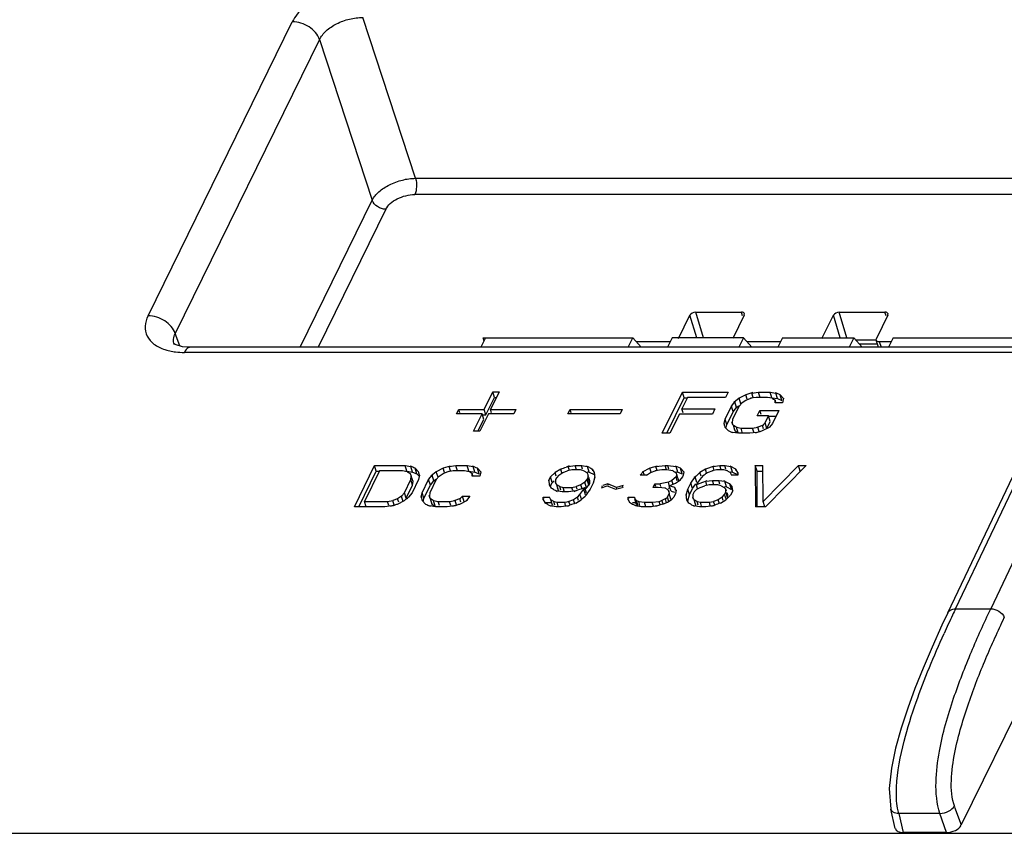
# Model space of a CAD drawing. Units: millimetres. Extents: x -282 to 1719, y -1210 to -61.
# Drawn here: x 1220 to 1262, y -193 to -158 of the extents above; entities that cross this region are included whole.
import ezdxf

# ---------------------------------------------------------------- set-up
doc = ezdxf.new("R2010")
doc.units = ezdxf.units.MM
doc.header["$LTSCALE"] = 16.335
doc.layers.get('0').update_dxf_attribs({"linetype": 'CONTINUOUS'})

msp = doc.modelspace()

# ---------------------------------------------------------------- linework, layer by layer
at = {"color": 7, "linetype": 'Continuous'}
for p, q in [((1259.615, -183.461), (1312.935, -71.489)), ((1259.943, -183.289), (1313.263, -71.317)), ((1314.479, -71.317), (1261.43, -183.289)), ((1298.76, -113.828), (1260.182, -192.442)), ((1237.085, -165.057), (1234.857, -158.252)), ((1225.756, -170.876), (1231.865, -158.428)), ((1233.019, -159.184), (1226.91, -171.632)), ((1233.019, -159.184), (1235.247, -165.989)), ((1237.085, -165.057), (1268.379, -165.057)), ((1268.051, -165.745), (1237.049, -165.745)), ((1232.192, -172.213), (1235.247, -165.989)), ((1235.824, -166.367), (1232.955, -172.213)), ((1248.209, -171.848), (1248.697, -170.853)), ((1248.984, -171.812), (1248.697, -170.853)), ((1249.267, -171.812), (1248.942, -170.729)), ((1248.942, -170.729), (1250.877, -170.729)), ((1251, -170.853), (1250.512, -171.848)), ((1250.928, -170.878), (1250.877, -170.729)), ((1251, -170.853), (1251.014, -170.789)), ((1254.288, -171.848), (1254.776, -170.853)), ((1255.063, -171.812), (1254.776, -170.853)), ((1255.346, -171.812), (1255.021, -170.729)), ((1255.021, -170.729), (1256.956, -170.729)), ((1257.079, -170.853), (1256.591, -171.848)), ((1257.007, -170.878), (1256.956, -170.729)), ((1257.079, -170.853), (1257.093, -170.789)), ((1227.106, -172.156), (1226.91, -171.632)), ((1226.91, -172.098), (1226.858, -172.066)), ((1226.865, -172.094), (1226.864, -172.093)), ((1240.049, -171.812), (1239.852, -172.213)), ((1239.981, -171.95), (1239.938, -171.812)), ((1239.938, -171.812), (1246.284, -171.812)), ((1246.088, -172.213), (1246.284, -171.812)), ((1246.637, -172.213), (1246.284, -171.812)), ((1246.425, -171.972), (1247.864, -171.972)), ((1247.942, -171.812), (1247.746, -172.213)), ((1250.963, -171.812), (1247.942, -171.812)), ((1250.963, -171.812), (1250.767, -172.213)), ((1251.316, -172.213), (1250.963, -171.812)), ((1251.104, -171.972), (1252.543, -171.972)), ((1252.621, -171.812), (1252.425, -172.213)), ((1252.621, -171.812), (1255.642, -171.812)), ((1255.642, -171.812), (1255.446, -172.213)), ((1255.642, -171.812), (1255.995, -172.213)), ((1255.715, -171.894), (1256.576, -171.894)), ((1256.642, -172.077), (1255.875, -172.077)), ((1256.576, -171.911), (1256.591, -171.848)), ((1256.688, -172.213), (1256.584, -171.908)), ((1256.714, -171.972), (1256.796, -172.213)), ((1256.714, -171.972), (1257.222, -171.972)), ((1257.3, -171.812), (1257.104, -172.213)), ((1257.3, -171.812), (1263.646, -171.812)), ((1264.539, -172.429), (1227.295, -172.429)), ((1264.782, -172.213), (1227.537, -172.213)), ((1239.987, -174.846), (1240.35, -174.106)), ((1240.619, -174.106), (1240.255, -174.846)), ((1240.423, -174.341), (1240.35, -174.106)), ((1240.35, -174.106), (1240.619, -174.106)), ((1247.528, -175.855), (1248.382, -174.115)), ((1248.455, -174.35), (1248.382, -174.115)), ((1248.382, -174.115), (1250.316, -174.115)), ((1250.316, -174.115), (1250.207, -174.337)), ((1251.068, -174.226), (1250.78, -174.374)), ((1251.368, -174.135), (1251.068, -174.226)), ((1251.126, -174.414), (1251.068, -174.226)), ((1251.319, -174.152), (1251.606, -174.115)), ((1251.376, -174.336), (1251.319, -174.152)), ((1251.678, -174.35), (1251.606, -174.115)), ((1251.606, -174.115), (1252.089, -174.115)), ((1252.162, -174.35), (1252.089, -174.115)), ((1252.089, -174.115), (1252.34, -174.152)), ((1252.412, -174.387), (1252.34, -174.152)), ((1252.591, -174.461), (1252.518, -174.226)), ((1252.678, -174.393), (1252.518, -174.226)), ((1240.059, -175.081), (1240.423, -174.341)), ((1240.423, -174.341), (1240.504, -174.341)), ((1247.716, -175.855), (1248.455, -174.35)), ((1248.595, -174.337), (1248.359, -174.819)), ((1248.455, -174.35), (1248.595, -174.35)), ((1250.207, -174.337), (1248.595, -174.337)), ((1250.455, -174.707), (1250.6, -174.522)), ((1250.78, -174.374), (1250.562, -174.55)), ((1250.672, -174.757), (1250.6, -174.522)), ((1250.904, -174.559), (1250.778, -174.707)), ((1250.853, -174.609), (1250.78, -174.374)), ((1250.863, -174.587), (1251.066, -174.448)), ((1251.066, -174.448), (1251.313, -174.356)), ((1251.497, -174.337), (1251.264, -174.374)), ((1251.98, -174.337), (1251.497, -174.337)), ((1252.177, -174.374), (1251.98, -174.337)), ((1252.162, -174.35), (1252.412, -174.387)), ((1252.301, -174.559), (1252.302, -174.448)), ((1252.623, -174.559), (1252.301, -174.559)), ((1252.333, -174.549), (1252.302, -174.448)), ((1252.412, -174.387), (1252.591, -174.461)), ((1252.66, -174.374), (1252.623, -174.559)), ((1238.821, -175.032), (1238.912, -174.846)), ((1239.896, -175.032), (1238.821, -175.032)), ((1238.957, -174.99), (1238.912, -174.846)), ((1238.912, -174.846), (1239.987, -174.846)), ((1239.532, -175.772), (1239.896, -175.032)), ((1240.165, -175.032), (1239.801, -175.772)), ((1239.969, -175.267), (1239.896, -175.032)), ((1240.059, -175.081), (1239.987, -174.846)), ((1241.239, -175.032), (1240.165, -175.032)), ((1240.3, -174.99), (1240.255, -174.846)), ((1240.255, -174.846), (1241.33, -174.846)), ((1241.33, -174.846), (1241.239, -175.032)), ((1243.53, -175.032), (1243.621, -174.846)), ((1245.741, -175.032), (1243.53, -175.032)), ((1243.665, -174.99), (1243.621, -174.846)), ((1243.621, -174.846), (1245.832, -174.846)), ((1245.832, -174.846), (1245.741, -175.032)), ((1248.25, -175.041), (1247.85, -175.855)), ((1249.647, -175.041), (1248.25, -175.041)), ((1248.412, -174.991), (1248.359, -174.819)), ((1248.359, -174.819), (1249.756, -174.819)), ((1249.756, -174.819), (1249.647, -175.041)), ((1250.183, -175.263), (1250.455, -174.707)), ((1250.255, -175.498), (1250.528, -174.942)), ((1250.528, -174.942), (1250.455, -174.707)), ((1250.778, -174.707), (1250.505, -175.263)), ((1250.528, -174.942), (1250.672, -174.757)), ((1250.672, -174.757), (1250.76, -174.686)), ((1251.545, -175.115), (1251.654, -174.893)), ((1251.707, -175.065), (1251.654, -174.893)), ((1251.654, -174.893), (1252.46, -174.893)), ((1252.46, -174.893), (1252.187, -175.448)), ((1239.736, -175.74), (1239.969, -175.267)), ((1239.896, -175.081), (1240.059, -175.081)), ((1250.146, -175.448), (1250.183, -175.263)), ((1250.165, -175.51), (1250.146, -175.448)), ((1250.255, -175.498), (1250.183, -175.263)), ((1250.539, -175.522), (1250.473, -175.383)), ((1250.505, -175.263), (1250.486, -175.411)), ((1250.512, -175.494), (1250.486, -175.411)), ((1252.028, -175.115), (1251.545, -175.115)), ((1251.775, -175.522), (1251.883, -175.411)), ((1251.883, -175.411), (1252.028, -175.115)), ((1251.956, -175.646), (1251.883, -175.411)), ((1251.956, -175.646), (1252.101, -175.35)), ((1252.101, -175.35), (1252.028, -175.115)), ((1252.028, -175.128), (1252.344, -175.128)), ((1252.187, -175.448), (1252.061, -175.596)), ((1239.801, -175.772), (1239.532, -175.772)), ((1247.85, -175.855), (1247.528, -175.855)), ((1250.18, -175.596), (1250.323, -175.744)), ((1250.233, -175.607), (1250.255, -175.498)), ((1250.752, -175.855), (1250.501, -175.818)), ((1250.612, -175.757), (1250.539, -175.522)), ((1250.559, -175.646), (1250.612, -175.757)), ((1250.612, -175.757), (1250.736, -175.831)), ((1250.736, -175.831), (1250.664, -175.596)), ((1250.664, -175.596), (1250.861, -175.633)), ((1251.235, -175.855), (1250.752, -175.855)), ((1250.914, -175.805), (1250.861, -175.633)), ((1250.861, -175.633), (1251.344, -175.633)), ((1251.522, -175.818), (1251.235, -175.855)), ((1251.344, -175.633), (1251.577, -175.596)), ((1251.397, -175.805), (1251.344, -175.633)), ((1251.81, -175.509), (1251.528, -175.615)), ((1251.636, -175.785), (1251.577, -175.596)), ((1251.773, -175.744), (1252.097, -175.578)), ((1251.818, -175.664), (1251.775, -175.522)), ((1234.493, -178.964), (1235.347, -177.223)), ((1234.681, -178.964), (1235.42, -177.458)), ((1235.561, -177.445), (1234.925, -178.741)), ((1235.42, -177.458), (1235.347, -177.223)), ((1235.347, -177.223), (1236.637, -177.223)), ((1235.42, -177.458), (1235.561, -177.458)), ((1236.528, -177.445), (1235.561, -177.445)), ((1236.725, -177.482), (1236.528, -177.445)), ((1236.709, -177.458), (1236.637, -177.223)), ((1236.637, -177.223), (1236.887, -177.26)), ((1236.709, -177.458), (1236.96, -177.495)), ((1236.725, -177.482), (1236.849, -177.556)), ((1236.849, -177.556), (1236.902, -177.667)), ((1236.96, -177.495), (1236.887, -177.26)), ((1236.96, -177.495), (1237.138, -177.569)), ((1237.138, -177.569), (1237.066, -177.334)), ((1237.208, -177.482), (1237.066, -177.334)), ((1237.138, -177.569), (1237.238, -177.673)), ((1237.234, -177.581), (1237.225, -177.547)), ((1237.96, -177.482), (1237.743, -177.658)), ((1238.248, -177.334), (1237.96, -177.482)), ((1238.033, -177.717), (1237.96, -177.482)), ((1238.043, -177.695), (1238.246, -177.556)), ((1238.246, -177.556), (1238.493, -177.464)), ((1238.549, -177.243), (1238.248, -177.334)), ((1238.306, -177.522), (1238.248, -177.334)), ((1238.677, -177.445), (1238.444, -177.482)), ((1238.499, -177.26), (1238.786, -177.223)), ((1238.556, -177.444), (1238.499, -177.26)), ((1239.16, -177.445), (1238.677, -177.445)), ((1238.859, -177.458), (1238.786, -177.223)), ((1238.786, -177.223), (1239.27, -177.223)), ((1239.357, -177.482), (1239.16, -177.445)), ((1239.342, -177.458), (1239.27, -177.223)), ((1239.27, -177.223), (1239.52, -177.26)), ((1239.342, -177.458), (1239.593, -177.495)), ((1239.481, -177.667), (1239.482, -177.556)), ((1239.513, -177.657), (1239.482, -177.556)), ((1239.593, -177.495), (1239.52, -177.26)), ((1239.593, -177.495), (1239.771, -177.569)), ((1239.771, -177.569), (1239.699, -177.334)), ((1239.859, -177.501), (1239.699, -177.334)), ((1239.841, -177.482), (1239.804, -177.667)), ((1242.993, -177.519), (1242.794, -177.704)), ((1243.226, -177.371), (1242.993, -177.519)), ((1243.038, -177.666), (1242.993, -177.519)), ((1243.153, -177.63), (1243.315, -177.519)), ((1243.276, -177.531), (1243.226, -177.371)), ((1243.315, -177.519), (1243.512, -177.445)), ((1243.692, -177.408), (1243.512, -177.445)), ((1243.55, -177.26), (1243.836, -177.223)), ((1243.602, -177.43), (1243.55, -177.26)), ((1244.068, -177.408), (1243.692, -177.408)), ((1243.894, -177.408), (1243.836, -177.223)), ((1243.836, -177.223), (1244.105, -177.223)), ((1244.211, -177.445), (1244.068, -177.408)), ((1244.154, -177.382), (1244.105, -177.223)), ((1244.105, -177.223), (1244.356, -177.26)), ((1244.211, -177.445), (1244.336, -177.519)), ((1244.336, -177.519), (1244.389, -177.63)), ((1244.341, -177.482), (1244.428, -177.495)), ((1244.428, -177.495), (1244.356, -177.26)), ((1244.428, -177.495), (1244.642, -177.606)), ((1244.591, -177.44), (1244.57, -177.371)), ((1244.658, -177.519), (1244.57, -177.371)), ((1246.592, -177.63), (1246.718, -177.482)), ((1247.006, -177.334), (1246.682, -177.501)), ((1246.755, -177.602), (1246.718, -177.482)), ((1246.86, -177.63), (1247.022, -177.519)), ((1247.306, -177.243), (1247.006, -177.334)), ((1247.059, -177.508), (1247.006, -177.334)), ((1247.022, -177.519), (1247.269, -177.427)), ((1247.507, -177.408), (1247.22, -177.445)), ((1247.257, -177.26), (1247.651, -177.223)), ((1247.31, -177.43), (1247.257, -177.26)), ((1247.721, -177.408), (1247.507, -177.408)), ((1247.708, -177.408), (1247.651, -177.223)), ((1247.651, -177.223), (1247.759, -177.223)), ((1247.972, -177.445), (1247.721, -177.408)), ((1247.808, -177.382), (1247.759, -177.223)), ((1247.759, -177.223), (1248.117, -177.26)), ((1247.997, -177.459), (1248.05, -177.491)), ((1248.295, -177.334), (1248.083, -177.244)), ((1248.097, -177.519), (1248.15, -177.63)), ((1248.1, -177.486), (1248.189, -177.495)), ((1248.189, -177.495), (1248.117, -177.26)), ((1248.189, -177.495), (1248.368, -177.569)), ((1248.368, -177.569), (1248.295, -177.334)), ((1248.456, -177.502), (1248.295, -177.334)), ((1248.437, -177.482), (1248.418, -177.63)), ((1249.073, -177.561), (1248.956, -177.667)), ((1249.352, -177.371), (1249.118, -177.519)), ((1249.167, -177.678), (1249.118, -177.519)), ((1249.724, -177.242), (1249.352, -177.371)), ((1249.401, -177.531), (1249.352, -177.371)), ((1249.44, -177.519), (1249.687, -177.427)), ((1249.817, -177.408), (1249.638, -177.445)), ((1249.675, -177.26), (1249.961, -177.223)), ((1249.727, -177.43), (1249.675, -177.26)), ((1250.139, -177.408), (1249.817, -177.408)), ((1250.019, -177.408), (1249.961, -177.223)), ((1249.961, -177.223), (1250.176, -177.223)), ((1250.282, -177.445), (1250.139, -177.408)), ((1250.225, -177.382), (1250.176, -177.223)), ((1250.176, -177.223), (1250.427, -177.26)), ((1250.641, -177.371), (1250.395, -177.242)), ((1250.407, -177.519), (1250.46, -177.63)), ((1250.413, -177.482), (1250.499, -177.495)), ((1250.499, -177.495), (1250.427, -177.26)), ((1250.499, -177.495), (1250.714, -177.606)), ((1250.744, -177.544), (1250.641, -177.371)), ((1250.662, -177.44), (1250.641, -177.371)), ((1250.729, -177.519), (1250.729, -177.63)), ((1251.466, -177.223), (1251.471, -178.964)), ((1251.539, -177.458), (1251.466, -177.223)), ((1251.466, -177.223), (1251.788, -177.223)), ((1251.543, -178.965), (1251.539, -177.458)), ((1251.539, -177.458), (1251.788, -177.458)), ((1251.795, -178.741), (1251.788, -177.223)), ((1253.293, -177.223), (1251.795, -178.741)), ((1251.901, -178.964), (1253.615, -177.223)), ((1253.365, -177.458), (1253.293, -177.223)), ((1253.293, -177.223), (1253.615, -177.223)), ((1236.611, -178.371), (1236.883, -177.816)), ((1236.883, -177.816), (1236.902, -177.667)), ((1236.956, -178.051), (1236.883, -177.816)), ((1236.975, -177.902), (1236.902, -177.667)), ((1237.206, -177.816), (1236.933, -178.371)), ((1236.956, -178.051), (1236.975, -177.902)), ((1237.243, -177.63), (1237.206, -177.816)), ((1237.363, -178.371), (1237.636, -177.816)), ((1237.636, -177.816), (1237.78, -177.63)), ((1237.708, -178.051), (1237.636, -177.816)), ((1237.958, -177.816), (1237.685, -178.371)), ((1237.708, -178.051), (1237.853, -177.865)), ((1237.853, -177.865), (1237.78, -177.63)), ((1237.853, -177.865), (1237.94, -177.794)), ((1238.084, -177.667), (1237.958, -177.816)), ((1239.804, -177.667), (1239.481, -177.667)), ((1242.722, -177.853), (1242.794, -177.704)), ((1242.722, -177.853), (1242.738, -178.038)), ((1242.736, -177.9), (1242.722, -177.853)), ((1242.867, -177.939), (1242.794, -177.704)), ((1242.794, -178.088), (1242.867, -177.939)), ((1242.867, -177.939), (1242.948, -177.863)), ((1243.045, -177.741), (1243.008, -177.816)), ((1243.008, -177.816), (1243.008, -177.927)), ((1243.034, -178.013), (1243.008, -177.927)), ((1243.061, -178.038), (1243.008, -177.927)), ((1243.153, -177.63), (1243.045, -177.741)), ((1244.243, -177.927), (1244.081, -178.038)), ((1244.243, -177.927), (1244.352, -177.816)), ((1244.316, -178.162), (1244.243, -177.927)), ((1244.352, -177.816), (1244.388, -177.741)), ((1244.424, -178.051), (1244.352, -177.816)), ((1244.388, -177.741), (1244.389, -177.63)), ((1244.461, -177.976), (1244.388, -177.741)), ((1244.404, -177.68), (1244.389, -177.63)), ((1244.461, -177.865), (1244.42, -177.732)), ((1244.424, -178.051), (1244.461, -177.976)), ((1244.461, -177.976), (1244.461, -177.865)), ((1244.601, -177.964), (1244.474, -178.223)), ((1244.675, -177.704), (1244.601, -177.964)), ((1246.86, -177.63), (1246.592, -177.63)), ((1247.789, -177.927), (1247.431, -178.001)), ((1247.933, -177.853), (1247.789, -177.927)), ((1247.826, -178.046), (1247.789, -177.927)), ((1247.824, -178.075), (1248.094, -177.964)), ((1248.113, -177.704), (1247.933, -177.853)), ((1247.986, -178.025), (1247.933, -177.853)), ((1248.094, -177.964), (1248.296, -177.825)), ((1248.113, -177.704), (1248.15, -177.63)), ((1248.163, -177.866), (1248.113, -177.704)), ((1248.222, -177.865), (1248.15, -177.63)), ((1248.382, -177.704), (1248.256, -177.853)), ((1248.418, -177.63), (1248.382, -177.704)), ((1248.611, -178.223), (1248.738, -177.964)), ((1248.738, -177.964), (1248.919, -177.704)), ((1248.811, -178.199), (1248.738, -177.964)), ((1248.992, -177.939), (1248.919, -177.704)), ((1249.007, -177.964), (1248.971, -178.038)), ((1249.17, -177.741), (1249.007, -177.964)), ((1249.272, -177.924), (1249.075, -177.999)), ((1249.278, -177.63), (1249.17, -177.741)), ((1249.415, -177.87), (1249.272, -177.924)), ((1249.366, -177.89), (1249.653, -177.853)), ((1249.42, -178.065), (1249.366, -177.89)), ((1249.71, -178.038), (1249.653, -177.853)), ((1249.653, -177.853), (1249.921, -177.853)), ((1249.97, -178.011), (1249.921, -177.853)), ((1249.921, -177.853), (1250.172, -177.89)), ((1250.244, -178.125), (1250.172, -177.89)), ((1250.349, -177.982), (1250.263, -177.936)), ((1250.386, -178.001), (1250.349, -177.982)), ((1250.729, -177.63), (1250.46, -177.63)), ((1236.484, -178.519), (1236.611, -178.371)), ((1236.683, -178.606), (1236.611, -178.371)), ((1236.683, -178.606), (1236.956, -178.051)), ((1236.933, -178.371), (1236.789, -178.556)), ((1237.326, -178.556), (1237.363, -178.371)), ((1237.436, -178.606), (1237.363, -178.371)), ((1237.436, -178.606), (1237.708, -178.051)), ((1237.685, -178.371), (1237.666, -178.519)), ((1242.738, -178.038), (1242.827, -178.186)), ((1242.92, -178.235), (1243.016, -178.285)), ((1243.291, -178.334), (1243.041, -178.297)), ((1243.133, -178.273), (1243.061, -178.038)), ((1243.185, -178.112), (1243.061, -178.038)), ((1243.08, -178.162), (1243.133, -178.273)), ((1243.233, -178.265), (1243.185, -178.112)), ((1243.185, -178.112), (1243.328, -178.149)), ((1243.56, -178.334), (1243.291, -178.334)), ((1243.377, -178.307), (1243.328, -178.149)), ((1243.328, -178.149), (1243.704, -178.149)), ((1243.847, -178.297), (1243.56, -178.334)), ((1243.704, -178.149), (1243.884, -178.112)), ((1243.744, -178.277), (1243.704, -178.149)), ((1243.797, -178.316), (1243.956, -178.256)), ((1244.081, -178.038), (1243.884, -178.112)), ((1243.918, -178.223), (1243.884, -178.112)), ((1243.956, -178.256), (1244.172, -178.175)), ((1244.043, -178.445), (1244.205, -178.223)), ((1244.135, -178.212), (1244.081, -178.038)), ((1244.172, -178.175), (1244.242, -178.149)), ((1244.205, -178.223), (1244.242, -178.149)), ((1244.278, -178.458), (1244.205, -178.223)), ((1244.314, -178.384), (1244.242, -178.149)), ((1244.271, -178.192), (1244.316, -178.162)), ((1244.474, -178.223), (1244.293, -178.482)), ((1244.316, -178.162), (1244.424, -178.051)), ((1244.961, -178.161), (1245.192, -178.075)), ((1245, -178.149), (1244.977, -178.075)), ((1244.994, -178.149), (1244.977, -178.075)), ((1245.228, -178.001), (1245.008, -178.065)), ((1245.192, -178.075), (1245.549, -178.223)), ((1245.25, -178.072), (1245.228, -178.001)), ((1245.585, -178.149), (1245.228, -178.001)), ((1245.549, -178.223), (1245.823, -178.156)), ((1245.868, -178.065), (1245.585, -178.149)), ((1245.603, -178.206), (1245.585, -178.149)), ((1245.836, -178.075), (1245.854, -178.149)), ((1247.143, -178.149), (1247.216, -178.001)), ((1247.358, -178.149), (1247.143, -178.149)), ((1247.251, -178.115), (1247.216, -178.001)), ((1247.216, -178.001), (1247.431, -178.001)), ((1247.662, -178.186), (1247.358, -178.149)), ((1247.466, -178.115), (1247.431, -178.001)), ((1247.631, -178.167), (1247.733, -178.227)), ((1247.771, -178.18), (1247.862, -178.162)), ((1247.787, -178.26), (1247.822, -178.408)), ((1247.811, -178.336), (1247.787, -178.26)), ((1247.897, -178.31), (1247.824, -178.075)), ((1248.056, -178.149), (1247.824, -178.075)), ((1247.897, -178.31), (1248.041, -178.356)), ((1248.092, -178.265), (1248.056, -178.149)), ((1248.109, -178.26), (1248.09, -178.408)), ((1248.538, -178.482), (1248.611, -178.223)), ((1248.684, -178.458), (1248.611, -178.223)), ((1248.684, -178.458), (1248.811, -178.199)), ((1248.811, -178.199), (1248.949, -178.001)), ((1248.879, -178.334), (1248.825, -178.445)), ((1248.987, -178.223), (1248.879, -178.334)), ((1249.075, -177.999), (1248.971, -178.038)), ((1249.018, -178.189), (1248.971, -178.038)), ((1248.987, -178.223), (1249.131, -178.149)), ((1249.131, -178.149), (1249.329, -178.075)), ((1249.508, -178.038), (1249.329, -178.075)), ((1249.884, -178.038), (1249.508, -178.038)), ((1250.027, -178.075), (1249.884, -178.038)), ((1250.027, -178.075), (1250.152, -178.149)), ((1250.152, -178.149), (1250.223, -178.223)), ((1250.157, -178.112), (1250.244, -178.125)), ((1250.168, -178.445), (1250.222, -178.334)), ((1250.222, -178.334), (1250.223, -178.223)), ((1250.295, -178.569), (1250.222, -178.334)), ((1250.247, -178.301), (1250.223, -178.223)), ((1250.244, -178.125), (1250.458, -178.236)), ((1250.296, -178.458), (1250.269, -178.371)), ((1250.458, -178.236), (1250.386, -178.001)), ((1250.492, -178.112), (1250.386, -178.001)), ((1250.509, -178.297), (1250.418, -178.482)), ((1250.509, -178.297), (1250.492, -178.112)), ((1234.997, -178.976), (1234.925, -178.741)), ((1234.925, -178.741), (1235.892, -178.741)), ((1235.892, -178.741), (1236.125, -178.704)), ((1235.945, -178.913), (1235.892, -178.741)), ((1236.322, -178.63), (1236.125, -178.704)), ((1236.183, -178.893), (1236.125, -178.704)), ((1236.321, -178.852), (1236.608, -178.704)), ((1236.484, -178.519), (1236.322, -178.63)), ((1236.368, -178.779), (1236.322, -178.63)), ((1236.557, -178.754), (1236.484, -178.519)), ((1237.345, -178.618), (1237.326, -178.556)), ((1237.361, -178.704), (1237.503, -178.852)), ((1237.414, -178.715), (1237.436, -178.606)), ((1237.719, -178.63), (1237.653, -178.491)), ((1237.692, -178.602), (1237.666, -178.519)), ((1237.792, -178.865), (1237.719, -178.63)), ((1237.739, -178.754), (1237.792, -178.865)), ((1237.917, -178.939), (1237.844, -178.704)), ((1237.844, -178.704), (1238.041, -178.741)), ((1238.094, -178.913), (1238.041, -178.741)), ((1238.041, -178.741), (1238.524, -178.741)), ((1238.524, -178.741), (1238.758, -178.704)), ((1238.578, -178.913), (1238.524, -178.741)), ((1238.988, -178.618), (1238.708, -178.723)), ((1238.816, -178.893), (1238.758, -178.704)), ((1238.953, -178.852), (1239.277, -178.686)), ((1238.955, -178.63), (1239.063, -178.519)), ((1238.999, -178.772), (1238.955, -178.63)), ((1239.136, -178.754), (1239.063, -178.519)), ((1239.063, -178.519), (1239.386, -178.519)), ((1239.386, -178.519), (1239.241, -178.704)), ((1242.468, -178.643), (1242.571, -178.815)), ((1242.483, -178.667), (1242.484, -178.556)), ((1242.507, -178.631), (1242.484, -178.556)), ((1242.484, -178.556), (1242.752, -178.556)), ((1242.556, -178.791), (1242.825, -178.791)), ((1242.805, -178.667), (1242.752, -178.556)), ((1242.878, -178.902), (1242.805, -178.667)), ((1242.961, -178.761), (1242.805, -178.667)), ((1242.825, -178.791), (1242.878, -178.902)), ((1242.978, -178.895), (1242.93, -178.741)), ((1242.93, -178.741), (1243.073, -178.778)), ((1243.122, -178.937), (1243.073, -178.778)), ((1243.073, -178.778), (1243.396, -178.778)), ((1243.396, -178.778), (1243.575, -178.741)), ((1243.435, -178.907), (1243.396, -178.778)), ((1243.772, -178.667), (1243.526, -178.76)), ((1243.625, -178.903), (1243.575, -178.741)), ((1243.977, -178.529), (1243.772, -178.667)), ((1243.826, -178.84), (1243.772, -178.667)), ((1243.861, -178.815), (1244.095, -178.667)), ((1243.934, -178.556), (1244.043, -178.445)), ((1243.98, -178.703), (1243.934, -178.556)), ((1244.115, -178.68), (1244.043, -178.445)), ((1244.177, -178.592), (1244.257, -178.52)), ((1246.07, -178.639), (1246.136, -178.778)), ((1246.083, -178.667), (1246.084, -178.556)), ((1246.106, -178.628), (1246.084, -178.556)), ((1246.084, -178.556), (1246.352, -178.556)), ((1246.136, -178.778), (1246.261, -178.852)), ((1246.261, -178.791), (1246.425, -178.791)), ((1246.352, -178.556), (1246.37, -178.63)), ((1246.464, -178.729), (1246.352, -178.612)), ((1246.442, -178.865), (1246.37, -178.63)), ((1246.513, -178.939), (1246.441, -178.704)), ((1246.441, -178.704), (1246.53, -178.741)), ((1246.582, -178.909), (1246.53, -178.741)), ((1246.53, -178.741), (1246.78, -178.778)), ((1246.838, -178.964), (1246.78, -178.778)), ((1246.78, -178.778), (1247.103, -178.778)), ((1247.103, -178.778), (1247.39, -178.741)), ((1247.152, -178.937), (1247.103, -178.778)), ((1247.39, -178.741), (1247.515, -178.704)), ((1247.434, -178.886), (1247.39, -178.741)), ((1247.7, -178.609), (1247.479, -178.723)), ((1247.56, -178.848), (1247.515, -178.704)), ((1247.55, -178.852), (1247.748, -178.778)), ((1247.659, -178.63), (1247.749, -178.556)), ((1247.712, -178.801), (1247.659, -178.63)), ((1247.748, -178.778), (1247.95, -178.639)), ((1247.749, -178.556), (1247.822, -178.408)), ((1247.806, -178.739), (1247.749, -178.556)), ((1247.894, -178.643), (1247.822, -178.408)), ((1247.894, -178.643), (1247.882, -178.588)), ((1248.018, -178.556), (1247.91, -178.667)), ((1248.09, -178.408), (1248.018, -178.556)), ((1248.552, -178.529), (1248.538, -178.482)), ((1248.554, -178.667), (1248.643, -178.815)), ((1248.61, -178.717), (1248.684, -178.458)), ((1248.825, -178.445), (1248.824, -178.556)), ((1248.877, -178.667), (1248.824, -178.556)), ((1248.851, -178.643), (1248.824, -178.556)), ((1248.949, -178.902), (1248.877, -178.667)), ((1249.001, -178.741), (1248.877, -178.667)), ((1248.896, -178.791), (1248.949, -178.902)), ((1249.049, -178.895), (1249.001, -178.741)), ((1249.001, -178.741), (1249.145, -178.778)), ((1249.193, -178.937), (1249.145, -178.778)), ((1249.145, -178.778), (1249.521, -178.778)), ((1249.521, -178.778), (1249.7, -178.741)), ((1249.56, -178.907), (1249.521, -178.778)), ((1249.897, -178.667), (1249.7, -178.741)), ((1249.75, -178.903), (1249.7, -178.741)), ((1250.059, -178.556), (1249.897, -178.667)), ((1249.951, -178.84), (1249.897, -178.667)), ((1249.986, -178.815), (1250.22, -178.667)), ((1250.059, -178.556), (1250.168, -178.445)), ((1250.105, -178.703), (1250.059, -178.556)), ((1250.24, -178.68), (1250.168, -178.445)), ((1250.22, -178.667), (1250.418, -178.482)), ((1250.295, -178.569), (1250.296, -178.458)), ((1251.868, -178.976), (1251.795, -178.741)), ((1235.783, -178.964), (1234.493, -178.964)), ((1236.07, -178.926), (1235.783, -178.964)), ((1237.932, -178.964), (1237.681, -178.926)), ((1237.792, -178.865), (1237.917, -178.939)), ((1238.415, -178.964), (1237.932, -178.964)), ((1238.702, -178.926), (1238.415, -178.964)), ((1242.694, -178.88), (1242.761, -178.914)), ((1243.036, -178.964), (1242.786, -178.926)), ((1243.251, -178.964), (1243.036, -178.964)), ((1243.538, -178.926), (1243.251, -178.964)), ((1246.636, -178.964), (1246.439, -178.926)), ((1246.442, -178.865), (1246.471, -178.896)), ((1247.066, -178.964), (1246.636, -178.964)), ((1247.299, -178.926), (1247.066, -178.964)), ((1248.766, -178.88), (1248.832, -178.914)), ((1249.107, -178.964), (1248.857, -178.926)), ((1249.376, -178.964), (1249.107, -178.964)), ((1249.663, -178.926), (1249.376, -178.964)), ((1251.901, -178.964), (1251.471, -178.964)), ((1259.943, -183.289), (1261.43, -183.289)), ((1259.615, -183.461), (1259.368, -183.985)), ((1257.137, -190.893), (1257.208, -191.772)), ((1259.905, -191.686), (1260.182, -192.442)), ((1257.393, -192.588), (1257.208, -191.772)), ((1257.208, -191.772), (1257.208, -191.772)), ((1257.538, -191.958), (1257.722, -192.763)), ((1259.284, -191.958), (1257.538, -191.958)), ((1259.564, -192.763), (1259.284, -191.958)), ((1217.78, -192.796), (1532.963, -192.796)), ((1259.564, -192.763), (1257.722, -192.763))]:
    msp.add_line(p, q, dxfattribs=at)
for points in [[(1227.537, -172.213), (1227.215, -172.188), (1226.91, -172.098)], [(1259.368, -183.985), (1258.948, -184.913), (1258.568, -185.802), (1258.224, -186.66), (1257.916, -187.502), (1257.641, -188.341), (1257.406, -189.189), (1257.228, -190.043), (1257.137, -190.893)]]:
    msp.add_lwpolyline(points, dxfattribs=at)
for centre, radius, start, end in [((1247.674, -181.886), 8.759, 58.8913, 59.2925), ((1256.114, -162.676), 14.293, 246.5451, 246.8121), ((1252.402, -171.34), 4.867, 246.8327, 247.4443), ((1245.55, -183.91), 9.759, 58.7839, 59.2577), ((1234.854, -184.994), 8.759, 58.8913, 59.2925), ((1207.501, -73.662), 109.69, 289.00751, 289.13608), ((1265.09, -239.71), 66.061, 108.98483, 109.11341), ((1230.958, -202.952), 28.976, 62.2564, 62.5319), ((1257.862, -151.802), 28.818, 242.2569, 242.5324), ((1242.477, -186.625), 10.699, 58.9395, 59.2883), ((1253.096, -169.1), 9.791, 238.9805, 239.2982), ((1245.141, -173.256), 5.83, 312.4091, 313.0095), ((1245.377, -171.583), 7.194, 303.7485, 304.3923), ((1247.071, -182.775), 6.224, 58.6755, 59.2671), ((1253.543, -182.734), 6.835, 132.151, 132.9714), ((1236.774, -203.582), 28.976, 62.2563, 62.5319), ((1232.071, -198.892), 23.333, 62.2917, 62.5515), ((1251.753, -161.593), 18.841, 242.3718, 242.5682), ((1254.318, -167.262), 12.791, 239.0124, 239.2955), ((1243.675, -187.323), 11.146, 128.7335, 129.3509), ((1215.015, -151.624), 34.635, 308.767, 308.9186), ((1231.496, -172.041), 8.396, 308.9376, 309.4035), ((1232.731, -187.018), 9.759, 58.7839, 59.2577), ((1229.279, -204.385), 28.818, 62.2568, 62.5324), ((1263.272, -235.041), 59.482, 109.04601, 109.29105), ((1248.071, -182.93), 5.829, 132.4092, 133.0097), ((1251.2, -186.353), 10.467, 132.144, 132.4181), ((1239.67, -173.453), 6.835, 312.1511, 312.9716), ((1235.35, -204.385), 28.818, 62.2568, 62.5324), ((1268.284, -231.834), 56.087, 109.0412, 109.2924), ((1243.295, -165.785), 14.293, 246.5451, 246.8121), ((1239.582, -174.448), 4.867, 246.8327, 247.4443), ((1251.498, -162.222), 18.841, 242.3718, 242.5681), ((1232.816, -147.942), 32.789, 288.9944, 289.2395), ((1253.302, -162.889), 17.446, 246.5515, 246.763), ((1248.409, -174.281), 5.048, 246.7727, 247.4366), ((1250.564, -189.033), 10.617, 106.4907, 107.1381), ((1257.569, -162.221), 18.841, 242.3718, 242.5681), ((1238.571, -146.872), 33.92, 288.9973, 289.2485), ((1313.718, -208.909), 59.567, 154.52602, 154.80605), ((1308.889, -206.649), 54.235, 154.7942, 155.7096)]:
    msp.add_arc(centre, radius, start, end, dxfattribs=at)
for centre, ratio, start_param, end_param in [((1248.881, -170.853), 0.572686, 1.076181, 2.646673), ((1250.816, -170.853), 0.572395, 0.022813, 1.075547), ((1254.96, -170.853), 0.572686, 1.076181, 2.646673), ((1256.895, -170.853), 0.572395, 0.022813, 1.075547), ((1256.775, -171.848), 0.572395, -3.124512, -2.066046)]:
    msp.add_ellipse(centre, major_axis=(0.191, 0.059), ratio=ratio, start_param=start_param, end_param=end_param, dxfattribs=at)
for points, knots in [([(1234.928, -156.875), (1234.613, -156.875), (1233.972, -156.961), (1233.083, -157.288), (1232.343, -157.769), (1231.976, -158.202), (1231.865, -158.428)], [0, 0, 0, 0, 0.264727, 0.536652, 0.78853, 1, 1, 1, 1]), ([(1233.019, -159.184), (1233.084, -159.046), (1233.301, -158.78), (1233.745, -158.487), (1234.281, -158.294), (1234.667, -158.248), (1234.857, -158.252)], [0, 0, 0, 0, 0.212989, 0.464464, 0.735482, 1, 1, 1, 1]), ([(1233.019, -159.184), (1232.942, -158.965), (1232.593, -158.583), (1232.112, -158.428), (1231.865, -158.428)], [0, 0, 0, 0, 0.484754, 1, 1, 1, 1]), ([(1235.247, -165.989), (1235.314, -165.854), (1235.536, -165.597), (1235.98, -165.31), (1236.512, -165.113), (1236.896, -165.059), (1237.085, -165.057)], [0, 0, 0, 0, 0.210667, 0.462775, 0.735205, 1, 1, 1, 1]), ([(1237.085, -165.057), (1237.118, -165.173), (1237.135, -165.409), (1237.098, -165.645), (1237.049, -165.745)], [0, 0, 0, 0, 0.521909, 1, 1, 1, 1]), ([(1235.824, -166.367), (1235.868, -166.276), (1236.015, -166.103), (1236.415, -165.843), (1236.795, -165.745), (1237.049, -165.745)], [0, 0, 0, 0, 0.212206, 0.464968, 1, 1, 1, 1]), ([(1235.824, -166.367), (1235.7, -166.367), (1235.46, -166.289), (1235.285, -166.098), (1235.247, -165.989)], [0, 0, 0, 0, 0.514897, 1, 1, 1, 1]), ([(1225.756, -170.876), (1225.688, -171.016), (1225.597, -171.308), (1225.687, -171.762), (1226.007, -172.117), (1226.302, -172.256), (1226.467, -172.309)], [0, 0, 0, 0, 0.252284, 0.480034, 0.719425, 1, 1, 1, 1]), ([(1226.91, -171.632), (1226.833, -171.413), (1226.484, -171.032), (1226.003, -170.876), (1225.756, -170.876)], [0, 0, 0, 0, 0.484884, 1, 1, 1, 1]), ([(1226.864, -172.093), (1226.838, -172.022), (1226.82, -171.859), (1226.872, -171.706), (1226.91, -171.632)], [0, 0, 0, 0, 0.475294, 1, 1, 1, 1]), ([(1226.467, -172.309), (1226.493, -172.318), (1226.603, -172.351), (1226.716, -172.376), (1226.802, -172.39)], [0, 0, 0, 0, 0.241686, 1, 1, 1, 1]), ([(1226.802, -172.39), (1226.842, -172.397), (1227.005, -172.42), (1227.17, -172.429), (1227.295, -172.429)], [0, 0, 0, 0, 0.242191, 1, 1, 1, 1]), ([(1227.537, -172.213), (1227.515, -172.213), (1227.403, -172.24), (1227.335, -172.349), (1227.295, -172.429)], [0, 0, 0, 0, 0.198054, 1, 1, 1, 1]), ([(1259.284, -191.958), (1259.146, -191.535), (1259.069, -190.632), (1259.276, -188.983), (1259.808, -187.132), (1260.583, -185.136), (1261.146, -183.889), (1261.43, -183.289)], [0, 0, 0, 0, 0.147217, 0.292645, 0.54856, 0.780481, 1, 1, 1, 1]), ([(1259.615, -183.461), (1259.639, -183.41), (1259.737, -183.313), (1259.87, -183.289), (1259.943, -183.289)], [0, 0, 0, 0, 0.432425, 1, 1, 1, 1]), ([(1261.43, -183.289), (1261.552, -183.289), (1261.789, -183.363), (1261.966, -183.547), (1262.007, -183.655)], [0, 0, 0, 0, 0.512142, 1, 1, 1, 1]), ([(1259.908, -191.679), (1259.777, -191.325), (1259.725, -190.527), (1259.891, -189.392), (1260.165, -188.297), (1260.591, -186.966), (1261.197, -185.42), (1261.735, -184.23), (1262.007, -183.655)], [0, 0, 0, 0, 0.134139, 0.276165, 0.409253, 0.535229, 0.773404, 1, 1, 1, 1]), ([(1257.446, -190.835), (1257.478, -190.181), (1257.709, -188.959), (1258.4, -186.79), (1259.026, -185.29), (1259.455, -184.339)], [0, 0, 0, 0, 0.287519, 0.541562, 1, 1, 1, 1]), ([(1257.449, -191.426), (1257.445, -191.378), (1257.434, -191.181), (1257.438, -190.983), (1257.446, -190.835)], [0, 0, 0, 0, 0.245386, 1, 1, 1, 1]), ([(1257.537, -191.961), (1257.526, -191.921), (1257.485, -191.744), (1257.459, -191.564), (1257.449, -191.426)], [0, 0, 0, 0, 0.233324, 1, 1, 1, 1]), ([(1259.284, -191.958), (1259.411, -191.952), (1259.641, -191.886), (1259.844, -191.737), (1259.895, -191.641)], [0, 0, 0, 0, 0.538731, 1, 1, 1, 1]), ([(1257.538, -191.958), (1257.458, -191.955), (1257.321, -191.932), (1257.219, -191.823), (1257.208, -191.772)], [0, 0, 0, 0, 0.604417, 1, 1, 1, 1]), ([(1259.564, -192.763), (1259.691, -192.763), (1259.925, -192.704), (1260.129, -192.551), (1260.177, -192.453)], [0, 0, 0, 0, 0.537991, 1, 1, 1, 1]), ([(1257.394, -192.589), (1257.406, -192.643), (1257.48, -192.718), (1257.605, -192.756), (1257.681, -192.763), (1257.722, -192.763)], [0, 0, 0, 0, 0.422686, 0.692512, 1, 1, 1, 1])]:
    msp.add_open_spline(points, degree=3, knots=knots, dxfattribs=at)
for points in [[(1252.415, -174.182), (1252.379, -174.166), (1252.343, -174.151), (1252.306, -174.136)], [(1252.518, -174.226), (1252.484, -174.212), (1252.45, -174.197), (1252.415, -174.182)], [(1252.199, -174.386), (1252.24, -174.411), (1252.281, -174.436), (1252.323, -174.461)], [(1250.135, -175.42), (1250.141, -175.446), (1250.148, -175.472), (1250.154, -175.497)], [(1250.154, -175.497), (1250.163, -175.53), (1250.172, -175.563), (1250.18, -175.596)], [(1250.323, -175.744), (1250.357, -175.759), (1250.391, -175.773), (1250.425, -175.788)], [(1250.694, -175.616), (1250.666, -175.598), (1250.637, -175.581), (1250.608, -175.564)], [(1251.472, -175.835), (1251.527, -175.819), (1251.582, -175.803), (1251.636, -175.786)], [(1251.636, -175.786), (1251.682, -175.772), (1251.727, -175.758), (1251.773, -175.744)], [(1236.963, -177.29), (1236.927, -177.274), (1236.89, -177.259), (1236.854, -177.244)], [(1237.066, -177.334), (1237.031, -177.32), (1236.997, -177.305), (1236.963, -177.29)], [(1237.225, -177.547), (1237.219, -177.525), (1237.213, -177.504), (1237.208, -177.482)], [(1239.379, -177.494), (1239.42, -177.519), (1239.461, -177.544), (1239.503, -177.569)], [(1239.596, -177.29), (1239.559, -177.274), (1239.523, -177.259), (1239.487, -177.244)], [(1239.699, -177.334), (1239.664, -177.32), (1239.63, -177.305), (1239.596, -177.29)], [(1244.667, -177.598), (1244.664, -177.572), (1244.661, -177.545), (1244.658, -177.519)], [(1249.235, -177.657), (1249.281, -177.626), (1249.327, -177.595), (1249.373, -177.565)], [(1250.307, -177.459), (1250.34, -177.479), (1250.374, -177.499), (1250.407, -177.519)], [(1237.254, -177.658), (1237.248, -177.633), (1237.241, -177.607), (1237.234, -177.581)], [(1244.683, -177.733), (1244.679, -177.688), (1244.673, -177.643), (1244.667, -177.598)], [(1248.089, -178.216), (1248.078, -178.194), (1248.067, -178.171), (1248.056, -178.149)], [(1248.124, -178.287), (1248.113, -178.263), (1248.101, -178.24), (1248.089, -178.216)], [(1237.315, -178.528), (1237.321, -178.554), (1237.328, -178.58), (1237.335, -178.605)], [(1237.335, -178.605), (1237.344, -178.638), (1237.353, -178.671), (1237.361, -178.704)], [(1237.875, -178.724), (1237.846, -178.707), (1237.817, -178.689), (1237.788, -178.672)], [(1248.529, -178.454), (1248.533, -178.499), (1248.54, -178.544), (1248.545, -178.589)], [(1248.545, -178.589), (1248.549, -178.615), (1248.552, -178.641), (1248.554, -178.667)], [(1236.02, -178.944), (1236.075, -178.927), (1236.129, -178.911), (1236.184, -178.894)], [(1236.184, -178.894), (1236.229, -178.88), (1236.275, -178.866), (1236.321, -178.852)], [(1237.503, -178.852), (1237.537, -178.867), (1237.571, -178.882), (1237.606, -178.896)], [(1238.653, -178.944), (1238.707, -178.927), (1238.762, -178.911), (1238.816, -178.894)], [(1238.816, -178.894), (1238.862, -178.88), (1238.908, -178.866), (1238.953, -178.852)], [(1246.261, -178.852), (1246.294, -178.866), (1246.327, -178.88), (1246.359, -178.895)], [(1247.249, -178.944), (1247.311, -178.925), (1247.373, -178.906), (1247.435, -178.887)]]:
    msp.add_open_spline(points, degree=3, dxfattribs=at)

doc.saveas('drawing.dxf')
